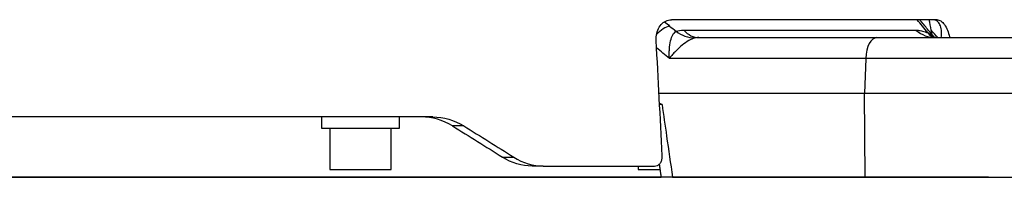
# Model space of a CAD drawing. Units: millimetres. Extents: x 7 to 829, y 16 to 558.
# Drawn here: x 104 to 148, y 191 to 198 of the extents above; entities that cross this region are included whole.
import ezdxf

# ---------------------------------------------------------------- set-up
doc = ezdxf.new("R2010")
doc.units = ezdxf.units.MM
doc.layers.add('1', color=7, linetype='CONTINUOUS')

msp = doc.modelspace()

# ---------------------------------------------------------------- linework, layer by layer
at = {"layer": '1', "color": 80, "linetype": 'Continuous'}
for p, q in [((145.1631, 198.3536), (133.2696, 198.3536)), ((134.4874, 197.5536), (142.4636, 197.5536)), ((142.4636, 197.5536), (150.909, 197.5536)), ((141.913, 195.0536), (132.7077, 195.0536)), ((122.5752, 194.0036), (80.0871, 194.0036)), ((117.5812, 194.0036), (117.5812, 193.5036)), ((121.0812, 193.5036), (121.0812, 194.0036)), ((117.5812, 193.5036), (121.0812, 193.5036)), ((117.9562, 193.5036), (117.9562, 191.6536)), ((120.7062, 191.6536), (120.7062, 193.5036)), ((117.9562, 191.6536), (120.7062, 191.6536)), ((127.5242, 191.8036), (127.0192, 191.8036)), ((127.5242, 191.8036), (132.5032, 191.8036)), ((131.776, 191.8036), (131.776, 191.6536)), ((131.776, 191.6536), (132.7502, 191.6536)), ((69.8635, 191.3036), (132.8003, 191.3036)), ((133.3111, 191.3036), (141.9455, 191.3036))]:
    msp.add_line(p, q, dxfattribs=at)
at = {"layer": '1', "color": 51, "linetype": 'Continuous'}
for p, q in [((133.8168, 197.8864), (144.2174, 197.8864)), ((141.9676, 196.6234), (133.1705, 196.6234)), ((141.9676, 196.6234), (141.913, 195.0536)), ((151.8737, 196.6234), (141.9676, 196.6234)), ((141.9455, 191.3036), (141.913, 195.0536)), ((123.9599, 193.6017), (123.454, 193.6017)), ((125.6927, 192.2055), (126.1977, 192.2055))]:
    msp.add_line(p, q, dxfattribs=at)
at = {"layer": '1', "color": 1, "linetype": 'Continuous'}
msp.add_line((147.4617, 191.3036), (32.6072, 191.3036), dxfattribs=at)
at = {"layer": '1', "color": 51, "linetype": 'Continuous'}
for centre, major_axis, ratio, start_param, end_param in [((132.8055, 197.2609), (0.6344, 0.773), 0.442985, 0.5244335, 1.3659707), ((134.1313, 199.2543), (0.5602, -1.6579), 0.809511, 5.4147745, 6.0008079), ((134.4874, 199.3036), (0, -1.75), 0.653212, 5.6562776, 6.2831853), ((145.1027, 199.3036), (0, -1.75), 0.862345, 5.6562776, 6.2831853), ((145.6512, 199.1823), (-0.6168, -1.6377), 0.554084, 5.9286987, 6.2433678), ((146.0916, 198.9446), (1.0282, 1.4161), 0.557664, 2.9653783, 3.0952679), ((142.4636, 196.5536), (0, 1), 0.497202, 0, 1.5009832)]:
    msp.add_ellipse(centre, major_axis=major_axis, ratio=ratio, start_param=start_param, end_param=end_param, dxfattribs=at)
at = {"layer": '1', "color": 80, "linetype": 'Continuous', "extrusion": (0, 0, -1)}
for centre, major_axis, start_param, end_param in [((104.8673, 189.4462), (-49.9114, 26.7484), 1.8282722, 1.8766762), ((104.9387, 189.3986), (-50.9196, 27.2887), 1.8295103, 1.8769514)]:
    msp.add_ellipse(centre, major_axis=major_axis, ratio=0.227213, start_param=start_param, end_param=end_param, dxfattribs=at)
at = {"layer": '1', "color": 80, "linetype": 'Continuous'}
for points, knots in [([(132.5832, 197.4234), (132.5775, 197.5322), (132.5864, 197.6418), (132.6326, 197.8442), (132.6705, 197.9399), (132.769, 198.103), (132.8308, 198.173), (132.9695, 198.2796), (133.0483, 198.3175), (133.1755, 198.3481), (133.2224, 198.3536), (133.2696, 198.3536)], [0, 0, 0, 0, 0.2202123, 0.2202123, 0.4405677, 0.4405677, 0.6591325, 0.6591325, 0.8787438, 0.8787438, 1, 1, 1, 1]), ([(145.0487, 197.5553), (144.9598, 197.6627), (144.7569, 197.9074), (144.5359, 198.1734), (144.4037, 198.3319), (144.3856, 198.3536)], [0, 0, 0, 0, 0.4026756, 0.9181188, 1, 1, 1, 1]), ([(145.3501, 197.5536), (145.3637, 197.6432), (145.3688, 197.731), (145.3605, 197.9079), (145.3437, 197.9971), (145.2877, 198.146), (145.2487, 198.2086), (145.152, 198.3016), (145.093, 198.3331), (145.0281, 198.3463)], [0, 0, 0, 0, 0.2263356, 0.2263356, 0.4906496, 0.4906496, 0.7449971, 0.7449971, 1, 1, 1, 1]), ([(145.1631, 198.3536), (145.218, 198.3536), (145.2757, 198.3346), (145.3874, 198.2604), (145.4429, 198.2042), (145.5428, 198.064), (145.5888, 197.9785), (145.6652, 197.7921), (145.6971, 197.689), (145.7227, 197.5736), (145.7249, 197.5637), (145.7269, 197.5537)], [0, 0, 0, 0, 0.248296, 0.248296, 0.4969679, 0.4969679, 0.740175, 0.740175, 0.977874, 0.977874, 1, 1, 1, 1]), ([(145.1005, 197.5536), (145.0947, 197.5536), (145.0836, 197.5538), (145.0677, 197.5542), (145.0531, 197.5549), (145.0396, 197.5558), (145.0274, 197.5568), (145.0165, 197.5579), (145.0067, 197.5591), (144.9983, 197.5602), (144.9912, 197.5613), (144.9856, 197.5622), (144.9813, 197.563), (144.9781, 197.5636), (144.976, 197.5641), (144.9753, 197.5642), (144.9752, 197.5642), (144.9752, 197.5642)], [0, 0, 0, 0, 0.0771687, 0.1544674, 0.2306639, 0.3058123, 0.3799624, 0.4531589, 0.5254401, 0.5968379, 0.6674484, 0.7276688, 0.7896914, 0.8519751, 0.914616, 0.9776676, 1, 1, 1, 1]), ([(151.9799, 195.0536), (151.7494, 195.0536), (151.3111, 195.0536), (150.2928, 195.0536), (149.8949, 195.0536), (149.0027, 195.0536), (148.5086, 195.0536), (147.4653, 195.0536), (146.9166, 195.0536), (145.8151, 195.0536), (145.2629, 195.0536), (143.6698, 195.0536), (142.6992, 195.0536), (141.913, 195.0536)], [0, 0, 0, 0, 0.25, 0.25, 0.375, 0.375, 0.5, 0.5, 0.625, 0.625, 0.75, 0.75, 1, 1, 1, 1]), ([(132.7304, 194.6209), (132.767, 194.601), (132.8033, 194.5805), (132.8408, 194.5593), (132.842, 194.5586), (132.8431, 194.558)], [0, 0, 0, 0, 0.9684048, 0.9684048, 1, 1, 1, 1]), ([(132.5032, 191.8036), (132.5477, 191.8036), (132.5921, 191.813), (132.6729, 191.8496), (132.7106, 191.8774), (132.773, 191.9467), (132.7989, 191.9889), (132.8359, 192.0815), (132.8478, 192.1329), (132.8547, 192.2129), (132.8552, 192.2408), (132.8537, 192.2687)], [0, 0, 0, 0, 0.2249903, 0.2249903, 0.4503074, 0.4503074, 0.6710343, 0.6710343, 0.8884229, 0.8884229, 1, 1, 1, 1]), ([(133.3111, 191.3036), (133.2122, 191.3036), (133.1216, 191.3036), (132.9722, 191.3036), (132.9114, 191.3036), (132.8283, 191.3036), (132.8047, 191.3036), (132.8007, 191.3036), (132.8005, 191.3036), (132.8005, 191.3036)], [0, 0, 0, 0, 0.3244145, 0.3244145, 0.6489734, 0.6489734, 0.9712727, 0.9712727, 1, 1, 1, 1]), ([(141.9455, 191.3036), (142.7242, 191.3036), (143.6856, 191.3036), (145.2636, 191.3036), (145.8105, 191.3036), (146.9015, 191.3036), (147.445, 191.3036), (148.4784, 191.3036), (148.9677, 191.3036), (149.8514, 191.3036), (150.2456, 191.3036), (151.2541, 191.3036), (151.6883, 191.3036), (151.9166, 191.3036)], [0, 0, 0, 0, 0.25, 0.25, 0.375, 0.375, 0.5, 0.5, 0.625, 0.625, 0.75, 0.75, 1, 1, 1, 1])]:
    msp.add_open_spline(points, degree=3, knots=knots, dxfattribs=at)
at = {"layer": '1', "color": 51, "linetype": 'Continuous'}
for points in [[(132.9464, 198.2584), (133.027, 198.1965), (133.1059, 198.134), (133.1832, 198.0707)], [(133.1832, 198.0707), (133.2784, 197.9929), (133.3736, 197.915), (133.4688, 197.837)], [(144.7578, 197.7651), (144.5959, 197.9617), (144.4338, 198.1579), (144.2718, 198.3537)], [(133.4688, 197.837), (133.5649, 197.8704), (133.6849, 197.8864), (133.8168, 197.8864)], [(144.7578, 197.7651), (144.822, 197.7359), (144.8839, 197.6965), (144.9408, 197.651)], [(145.2044, 197.5536), (145.1027, 197.6636), (145.0009, 197.7736), (144.8992, 197.8836)], [(133.1705, 196.6234), (132.9806, 196.7795), (132.7907, 196.9356), (132.6007, 197.0916)], [(132.8431, 194.558), (132.8051, 194.5596), (132.7683, 194.5613), (132.7332, 194.5629)]]:
    msp.add_open_spline(points, degree=3, dxfattribs=at)
at = {"layer": '1', "color": 80, "linetype": 'Continuous'}
for points, degree in [([(144.8992, 197.8836), (144.8767, 198.0416), (144.8459, 198.2014), (144.8057, 198.3536)], 3), ([(145.0281, 198.3463), (145.0039, 198.3512), (144.9818, 198.3536), (144.9621, 198.3536)], 3), ([(144.8992, 197.8836), (144.9077, 197.824), (144.9162, 197.7644), (144.9247, 197.7048)], 3), ([(132.8537, 192.2687), (132.7637, 193.987), (132.6735, 195.7052), (132.5832, 197.4234)], 3), ([(123.454, 193.6017), (123.0263, 193.8649), (122.5503, 194.0036), (122.0681, 194.0036)], 3), ([(122.5752, 194.0036), (123.0569, 194.0036), (123.5325, 193.8649), (123.9599, 193.6017)], 3), ([(127.0192, 191.8036), (126.5663, 191.8036), (126.109, 191.9424), (125.6927, 192.2055)], 3), ([(126.1977, 192.2055), (126.6138, 191.9425), (127.0712, 191.8036), (127.5242, 191.8036)], 3), ([(132.7167, 191.887), (132.7586, 191.5953), (132.8005, 191.3035)], 2)]:
    msp.add_open_spline(points, degree=degree, dxfattribs=at)
at = {"layer": '1', "color": 51, "linetype": 'Continuous'}
for points, knots in [([(133.1705, 196.6234), (133.1705, 196.6248), (133.1704, 196.6263), (133.1702, 196.6299), (133.1701, 196.632), (133.1679, 196.6723), (133.1666, 196.7103), (133.1652, 196.7808), (133.165, 196.8134), (133.166, 196.9096), (133.1685, 196.9729), (133.1823, 197.1654), (133.2006, 197.2919), (133.2537, 197.509), (133.2876, 197.604), (133.3687, 197.7506), (133.4163, 197.8065), (133.4688, 197.837)], [0, 0, 0, 0, 0.0028915, 0.0028915, 0.0069364, 0.0069364, 0.0801016, 0.0801016, 0.143281, 0.143281, 0.268261, 0.268261, 0.53353, 0.53353, 0.7750323, 0.7750323, 1, 1, 1, 1]), ([(144.2174, 197.8864), (144.2483, 197.8864), (144.2814, 197.8845), (144.3761, 197.8742), (144.442, 197.862), (144.5888, 197.8245), (144.6712, 197.7981), (144.7578, 197.7651)], [0, 0, 0, 0, 0.2210115, 0.2210115, 0.5976017, 0.5976017, 1, 1, 1, 1]), ([(144.9408, 197.651), (144.9727, 197.6255), (145.0033, 197.5977), (145.0364, 197.5641), (145.0404, 197.56), (145.0444, 197.5558)], [0, 0, 0, 0, 0.8776192, 0.8776192, 1, 1, 1, 1]), ([(134.2953, 197.5357), (134.2179, 197.5142), (134.1292, 197.4733), (133.944, 197.3646), (133.8445, 197.2935), (133.6436, 197.1303), (133.5403, 197.0348), (133.3985, 196.889), (133.3541, 196.841), (133.2896, 196.7679), (133.2684, 196.7432), (133.2235, 196.6895), (133.1999, 196.6606), (133.1757, 196.63), (133.1745, 196.6284), (133.1723, 196.6256), (133.1714, 196.6245), (133.1705, 196.6234)], [0, 0, 0, 0, 0.2249607, 0.2249607, 0.4664795, 0.4664795, 0.7317604, 0.7317604, 0.8567305, 0.8567305, 0.9199047, 0.9199047, 0.9930644, 0.9930644, 0.997109, 0.997109, 1, 1, 1, 1]), ([(134.4874, 197.5536), (134.4454, 197.5536), (134.4038, 197.5521), (134.3402, 197.5454), (134.3156, 197.5413), (134.2953, 197.5357)], [0, 0, 0, 0, 0.5889742, 0.5889742, 1, 1, 1, 1]), ([(132.8431, 194.558), (132.9108, 194.0879), (132.9785, 193.6178), (133.1345, 192.533), (133.2228, 191.9183), (133.3111, 191.3036)], [0, 0, 0, 0, 0.4333665, 0.4333665, 1, 1, 1, 1])]:
    msp.add_open_spline(points, degree=3, knots=knots, dxfattribs=at)

doc.saveas('drawing.dxf')
